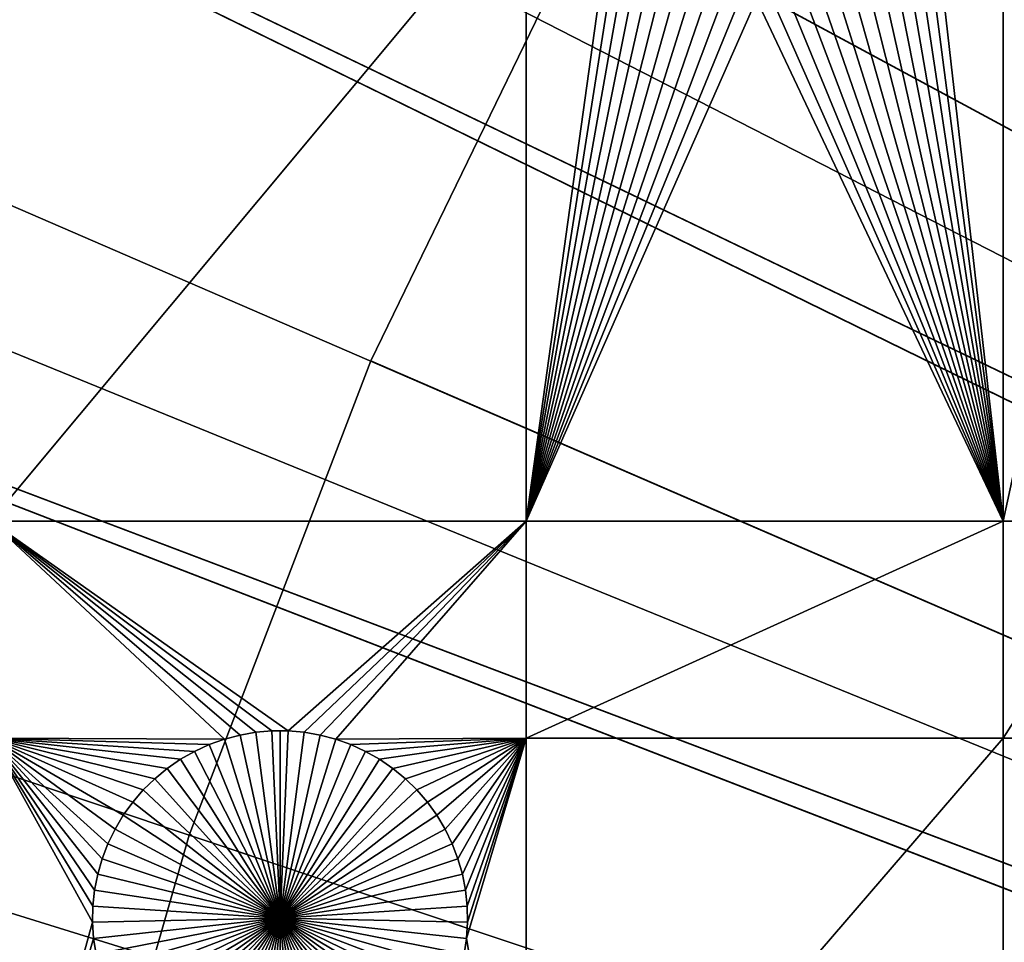
# Model space of a CAD drawing. Extents: x -200 to 200, y -200 to 200.
# Drawn here: x -103 to -85, y 31 to 48 of the extents above; entities that cross this region are included whole.
import ezdxf

# ---------------------------------------------------------------- set-up
doc = ezdxf.new("R2010")
doc.units = 0
doc.header["$MEASUREMENT"] = 0
for name, color, linetype in [('L1', 7, 'Continuous'), ('L2', 7, 'Continuous'), ('L4', 7, 'Continuous'), ('L5', 7, 'Continuous')]:
    doc.layers.add(name, color=color, linetype=linetype)

msp = doc.modelspace()

# ---------------------------------------------------------------- linework, layer by layer
at = {"layer": 'L1', "color": 7}
for points in [[(0, 0, 4.3), (-79.71518, 105.8383, 4.3), (-88.51846, 98.59377, 4.3)], [(0, 0, 4.3), (-88.51846, 98.59377, 4.3), (-96.66637, 90.61933, 4.3)], [(-96.66637, 90.61933, 4.3), (-104.0986, 81.97396, 4.3), (0, 0, 4.3)], [(0, 0, 4.3), (-104.0986, 81.97396, 4.3), (-110.7601, 72.72169, 4.3)], [(0, 0, 4.3), (-110.7601, 72.72169, 4.3), (-116.6016, 62.93102, 4.3)], [(-116.6016, 62.93102, 4.3), (-121.5798, 52.67442, 4.3), (0, 0, 4.3)], [(0, 0, 4.3), (-121.5798, 52.67442, 4.3), (-125.6579, 42.02785, 4.3)], [(-93.57972, 50.31924, 2), (-93.57972, 38.88949, 2), (-103.106, 38.88949, 2)], [(-103.106, 50.31924, 2), (-93.57972, 50.31924, 2), (-103.106, 38.88949, 2)], [(-93.57972, 50.31924, 2), (-92.06508, 49.79095, 2), (-93.57972, 38.88949, 2)], [(-85.10031, 38.88949, 2), (-86.33616, 49.79095, 2), (-85.10031, 50.31924, 2)], [(-82.62978, 50.31924, 2), (-82.62978, 38.88949, 2), (-85.10031, 38.88949, 2)], [(-85.10031, 38.88949, 2), (-85.10031, 50.31924, 2), (-82.62978, 50.31924, 2)], [(-92.06508, 49.79095, 2), (-91.90755, 49.55104, 2), (-93.57972, 38.88949, 2)], [(-86.49368, 49.55104, 2), (-86.33616, 49.79095, 2), (-85.10031, 38.88949, 2)], [(-93.57972, 38.88949, 2), (-91.90755, 49.55104, 2), (-91.72999, 49.32555, 2)], [(-85.10031, 38.88949, 2), (-86.67124, 49.32555, 2), (-86.49368, 49.55104, 2)], [(-91.72999, 49.32555, 2), (-91.53371, 49.11616, 2), (-93.57972, 38.88949, 2)], [(-85.10031, 38.88949, 2), (-86.86753, 49.11616, 2), (-86.67124, 49.32555, 2)], [(-93.57972, 38.88949, 2), (-91.53371, 49.11616, 2), (-91.32014, 48.92442, 2)], [(-87.08109, 48.92442, 2), (-86.86753, 49.11616, 2), (-85.10031, 38.88949, 2)], [(-93.57972, 38.88949, 2), (-91.32014, 48.92442, 2), (-91.09089, 48.75175, 2)], [(-85.10031, 38.88949, 2), (-87.31034, 48.75175, 2), (-87.08109, 48.92442, 2)], [(-91.09089, 48.75175, 2), (-90.84763, 48.59943, 2), (-93.57972, 38.88949, 2)], [(-85.10031, 38.88949, 2), (-87.5536, 48.59943, 2), (-87.31034, 48.75175, 2)], [(-93.57972, 38.88949, 2), (-90.84763, 48.59943, 2), (-90.59219, 48.46858, 2)], [(-87.80904, 48.46858, 2), (-87.5536, 48.59943, 2), (-85.10031, 38.88949, 2)], [(-93.57972, 38.88949, 2), (-90.59219, 48.46858, 2), (-90.32644, 48.36018, 2)], [(-90.32644, 48.36018, 2), (-90.05237, 48.27502, 2), (-93.57972, 38.88949, 2)], [(-88.34887, 48.27502, 2), (-88.07479, 48.36018, 2), (-85.10031, 38.88949, 2)], [(-85.10031, 38.88949, 2), (-88.07479, 48.36018, 2), (-87.80904, 48.46858, 2)], [(-93.57972, 38.88949, 2), (-90.05237, 48.27502, 2), (-89.77198, 48.21374, 2)], [(-93.57972, 38.88949, 2), (-89.77198, 48.21374, 2), (-89.48736, 48.17678, 2)], [(-85.10031, 38.88949, 2), (-93.57972, 38.88949, 2), (-89.48736, 48.17678, 2)], [(-85.10031, 38.88949, 2), (-89.48736, 48.17678, 2), (-89.20062, 48.16444, 2)], [(-89.20062, 48.16444, 2), (-88.91387, 48.17678, 2), (-85.10031, 38.88949, 2)], [(-85.10031, 38.88949, 2), (-88.91387, 48.17678, 2), (-88.62926, 48.21374, 2)], [(-85.10031, 38.88949, 2), (-88.62926, 48.21374, 2), (-88.34887, 48.27502, 2)], [(0, 0, 4.3), (-125.6579, 42.02785, 4.3), (-128.8057, 31.07011, 4.3)], [(-98.10232, 35.16123, 2), (-98.38827, 35.13655, 2), (-103.106, 38.88949, 2)], [(-103.106, 38.88949, 2), (-98.38827, 35.13655, 2), (-98.67103, 35.08739, 2)], [(-98.67103, 35.08739, 2), (-98.94852, 35.0141, 2), (-103.106, 38.88949, 2)], [(-103.106, 38.88949, 2), (-98.94852, 35.0141, 2), (-103.106, 35.03298, 2)], [(-103.106, 38.88949, 2), (-93.57972, 38.88949, 2), (-97.81532, 35.16123, 2)], [(-103.106, 38.88949, 2), (-97.81532, 35.16123, 2), (-98.10232, 35.16123, 2)], [(-93.57972, 38.88949, 2), (-97.52937, 35.13655, 2), (-97.81532, 35.16123, 2)], [(-93.57972, 38.88949, 2), (-97.24661, 35.08739, 2), (-97.52937, 35.13655, 2)], [(-96.96912, 35.0141, 2), (-97.24661, 35.08739, 2), (-93.57972, 38.88949, 2)], [(-93.57972, 35.03298, 2), (-96.96912, 35.0141, 2), (-93.57972, 38.88949, 2)], [(-93.57972, 35.03298, 2), (-93.57972, 38.88949, 2), (-85.10031, 38.88949, 2)], [(-85.10031, 38.88949, 2), (-85.10031, 35.03298, 2), (-93.57972, 35.03298, 2)], [(-85.10031, 35.03298, 2), (-82.62978, 38.88949, 2), (-82.62978, 35.03298, 2)], [(-85.10031, 38.88949, 2), (-82.62978, 38.88949, 2), (-85.10031, 35.03298, 2)], [(-101.2014, 32.61091, 2), (-101.2566, 32.32927, 2), (-103.106, 35.03298, 2)], [(-103.106, 35.03298, 2), (-101.2566, 32.32927, 2), (-101.2874, 32.04392, 2)], [(-103.106, 35.03298, 2), (-101.2874, 32.04392, 2), (-101.2936, 31.75698, 2)], [(-100.3923, 34.11001, 2), (-100.5794, 33.89237, 2), (-103.106, 35.03298, 2)], [(-103.106, 35.03298, 2), (-100.5794, 33.89237, 2), (-100.7471, 33.65945, 2)], [(-103.106, 35.03298, 2), (-100.7471, 33.65945, 2), (-100.8942, 33.41298, 2)], [(-100.8942, 33.41298, 2), (-101.0195, 33.15478, 2), (-103.106, 35.03298, 2)], [(-103.106, 35.03298, 2), (-101.0195, 33.15478, 2), (-101.1221, 32.88676, 2)], [(-103.106, 35.03298, 2), (-101.1221, 32.88676, 2), (-101.2014, 32.61091, 2)], [(-98.94852, 35.0141, 2), (-99.21869, 34.91723, 2), (-103.106, 35.03298, 2)], [(-103.106, 35.03298, 2), (-99.21869, 34.91723, 2), (-99.47953, 34.79749, 2)], [(-103.106, 35.03298, 2), (-99.47953, 34.79749, 2), (-99.72911, 34.65578, 2)], [(-99.72911, 34.65578, 2), (-99.96558, 34.49313, 2), (-103.106, 35.03298, 2)], [(-103.106, 35.03298, 2), (-99.96558, 34.49313, 2), (-100.1872, 34.31075, 2)], [(-103.106, 35.03298, 2), (-100.1872, 34.31075, 2), (-100.3923, 34.11001, 2)], [(-103.106, 25.16888, 2), (-103.106, 35.03298, 2), (-101.2936, 31.75698, 2)], [(-98.67103, 35.08739, 2), (-98.67103, 35.08739, -3), (-98.94852, 35.0141, -3)], [(-98.67103, 35.08739, 2), (-98.94852, 35.0141, -3), (-98.94852, 35.0141, 2)], [(-98.94852, 35.0141, -3), (-98.67103, 35.08739, -3), (-97.95882, 31.82875, -3)], [(-98.38827, 35.13655, 2), (-98.38827, 35.13655, -3), (-98.67103, 35.08739, -3)], [(-98.38827, 35.13655, 2), (-98.67103, 35.08739, -3), (-98.67103, 35.08739, 2)], [(-97.95882, 31.82875, -3), (-98.67103, 35.08739, -3), (-98.38827, 35.13655, -3)], [(-98.10232, 35.16123, 2), (-98.10232, 35.16123, -3), (-98.38827, 35.13655, -3)], [(-98.10232, 35.16123, 2), (-98.38827, 35.13655, -3), (-98.38827, 35.13655, 2)], [(-97.95882, 31.82875, -3), (-98.38827, 35.13655, -3), (-98.10232, 35.16123, -3)], [(-97.95882, 35.16432, -3), (-98.10232, 35.16123, -3), (-98.10232, 35.16123, 2)], [(-97.81532, 35.16123, 2), (-97.95882, 35.16432, -3), (-98.10232, 35.16123, 2)], [(-97.95882, 35.16432, -3), (-97.95882, 31.82875, -3), (-98.10232, 35.16123, -3)], [(-97.81532, 35.16123, 2), (-97.81532, 35.16123, -3), (-97.95882, 35.16432, -3)], [(-97.95882, 35.16432, -3), (-97.81532, 35.16123, -3), (-97.95882, 31.82875, -3)], [(-97.81532, 35.16123, -3), (-97.52937, 35.13655, -3), (-97.95882, 31.82875, -3)], [(-97.95882, 31.82875, -3), (-97.52937, 35.13655, -3), (-97.24661, 35.08739, -3)], [(-97.95882, 31.82875, -3), (-97.24661, 35.08739, -3), (-96.96912, 35.0141, -3)], [(-97.52937, 35.13655, 2), (-97.52937, 35.13655, -3), (-97.81532, 35.16123, -3)], [(-97.52937, 35.13655, 2), (-97.81532, 35.16123, -3), (-97.81532, 35.16123, 2)], [(-97.24661, 35.08739, 2), (-97.24661, 35.08739, -3), (-97.52937, 35.13655, -3)], [(-97.24661, 35.08739, 2), (-97.52937, 35.13655, -3), (-97.52937, 35.13655, 2)], [(-96.96912, 35.0141, 2), (-96.96912, 35.0141, -3), (-97.24661, 35.08739, -3)], [(-96.96912, 35.0141, 2), (-97.24661, 35.08739, -3), (-97.24661, 35.08739, 2)], [(-96.69895, 34.91723, 2), (-96.96912, 35.0141, 2), (-93.57972, 35.03298, 2)], [(-93.57972, 35.03298, 2), (-96.43812, 34.79749, 2), (-96.69895, 34.91723, 2)], [(-93.57972, 35.03298, 2), (-96.18854, 34.65578, 2), (-96.43812, 34.79749, 2)], [(-95.95206, 34.49313, 2), (-96.18854, 34.65578, 2), (-93.57972, 35.03298, 2)], [(-95.73045, 34.31075, 2), (-95.95206, 34.49313, 2), (-93.57972, 35.03298, 2)], [(-93.57972, 35.03298, 2), (-95.52534, 34.11001, 2), (-95.73045, 34.31075, 2)], [(-93.57972, 35.03298, 2), (-95.33823, 33.89237, 2), (-95.52534, 34.11001, 2)], [(-95.17054, 33.65945, 2), (-95.33823, 33.89237, 2), (-93.57972, 35.03298, 2)], [(-93.57972, 35.03298, 2), (-95.02348, 33.41298, 2), (-95.17054, 33.65945, 2)], [(-93.57972, 35.03298, 2), (-94.89816, 33.15478, 2), (-95.02348, 33.41298, 2)], [(-94.7955, 32.88676, 2), (-94.89816, 33.15478, 2), (-93.57972, 35.03298, 2)], [(-93.57972, 35.03298, 2), (-94.71626, 32.61091, 2), (-94.7955, 32.88676, 2)], [(-93.57972, 35.03298, 2), (-94.66103, 32.32927, 2), (-94.71626, 32.61091, 2)], [(-94.6302, 32.04392, 2), (-94.66103, 32.32927, 2), (-93.57972, 35.03298, 2)], [(-93.57972, 35.03298, 2), (-93.57972, 25.16888, 2), (-94.64254, 31.47057, 2)], [(-93.57972, 35.03298, 2), (-94.64254, 31.47057, 2), (-94.62403, 31.75698, 2)], [(-94.62403, 31.75698, 2), (-94.6302, 32.04392, 2), (-93.57972, 35.03298, 2)], [(-85.10031, 35.03298, 2), (-85.10031, 25.16888, 2), (-93.57972, 25.16888, 2)], [(-85.10031, 35.03298, 2), (-93.57972, 25.16888, 2), (-93.57972, 35.03298, 2)], [(-82.62978, 35.03298, 2), (-82.62978, 25.16888, 2), (-85.10031, 25.16888, 2)], [(-82.62978, 35.03298, 2), (-85.10031, 25.16888, 2), (-85.10031, 35.03298, 2)], [(-99.21869, 34.91723, 2), (-99.21869, 34.91723, -3), (-99.47953, 34.79749, -3)], [(-99.21869, 34.91723, 2), (-99.47953, 34.79749, -3), (-99.47953, 34.79749, 2)], [(-97.95882, 31.82875, -3), (-99.47953, 34.79749, -3), (-99.21869, 34.91723, -3)], [(-98.94852, 35.0141, 2), (-98.94852, 35.0141, -3), (-99.21869, 34.91723, -3)], [(-98.94852, 35.0141, 2), (-99.21869, 34.91723, -3), (-99.21869, 34.91723, 2)], [(-97.95882, 31.82875, -3), (-99.21869, 34.91723, -3), (-98.94852, 35.0141, -3)], [(-96.96912, 35.0141, -3), (-96.69895, 34.91723, -3), (-97.95882, 31.82875, -3)], [(-97.95882, 31.82875, -3), (-96.69895, 34.91723, -3), (-96.43812, 34.79749, -3)], [(-96.69895, 34.91723, 2), (-96.69895, 34.91723, -3), (-96.96912, 35.0141, -3)], [(-96.69895, 34.91723, 2), (-96.96912, 35.0141, -3), (-96.96912, 35.0141, 2)], [(-96.43812, 34.79749, 2), (-96.43812, 34.79749, -3), (-96.69895, 34.91723, -3)], [(-96.43812, 34.79749, 2), (-96.69895, 34.91723, -3), (-96.69895, 34.91723, 2)], [(-99.47953, 34.79749, 2), (-99.47953, 34.79749, -3), (-99.72911, 34.65578, -3)], [(-99.47953, 34.79749, 2), (-99.72911, 34.65578, -3), (-99.72911, 34.65578, 2)], [(-99.72911, 34.65578, -3), (-99.47953, 34.79749, -3), (-97.95882, 31.82875, -3)], [(-97.95882, 31.82875, -3), (-96.43812, 34.79749, -3), (-96.18854, 34.65578, -3)], [(-96.18854, 34.65578, 2), (-96.18854, 34.65578, -3), (-96.43812, 34.79749, -3)], [(-96.18854, 34.65578, 2), (-96.43812, 34.79749, -3), (-96.43812, 34.79749, 2)], [(-99.72911, 34.65578, 2), (-99.72911, 34.65578, -3), (-99.96558, 34.49313, -3)], [(-99.72911, 34.65578, 2), (-99.96558, 34.49313, -3), (-99.96558, 34.49313, 2)], [(-97.95882, 31.82875, -3), (-99.96558, 34.49313, -3), (-99.72911, 34.65578, -3)], [(-96.18854, 34.65578, -3), (-95.95206, 34.49313, -3), (-97.95882, 31.82875, -3)], [(-95.95206, 34.49313, 2), (-95.95206, 34.49313, -3), (-96.18854, 34.65578, -3)], [(-95.95206, 34.49313, 2), (-96.18854, 34.65578, -3), (-96.18854, 34.65578, 2)], [(-99.96558, 34.49313, 2), (-99.96558, 34.49313, -3), (-100.1872, 34.31075, -3)], [(-99.96558, 34.49313, 2), (-100.1872, 34.31075, -3), (-100.1872, 34.31075, 2)], [(-97.95882, 31.82875, -3), (-100.1872, 34.31075, -3), (-99.96558, 34.49313, -3)], [(-97.95882, 31.82875, -3), (-95.95206, 34.49313, -3), (-95.73045, 34.31075, -3)], [(-95.73045, 34.31075, 2), (-95.73045, 34.31075, -3), (-95.95206, 34.49313, -3)], [(-95.73045, 34.31075, 2), (-95.95206, 34.49313, -3), (-95.95206, 34.49313, 2)], [(-100.1872, 34.31075, 2), (-100.1872, 34.31075, -3), (-100.3923, 34.11001, -3)], [(-100.1872, 34.31075, 2), (-100.3923, 34.11001, -3), (-100.3923, 34.11001, 2)], [(-100.3923, 34.11001, -3), (-100.1872, 34.31075, -3), (-97.95882, 31.82875, -3)], [(-97.95882, 31.82875, -3), (-95.73045, 34.31075, -3), (-95.52534, 34.11001, -3)], [(-95.52534, 34.11001, 2), (-95.52534, 34.11001, -3), (-95.73045, 34.31075, -3)], [(-95.52534, 34.11001, 2), (-95.73045, 34.31075, -3), (-95.73045, 34.31075, 2)], [(-100.3923, 34.11001, 2), (-100.3923, 34.11001, -3), (-100.5794, 33.89237, -3)], [(-100.3923, 34.11001, 2), (-100.5794, 33.89237, -3), (-100.5794, 33.89237, 2)], [(-97.95882, 31.82875, -3), (-100.5794, 33.89237, -3), (-100.3923, 34.11001, -3)], [(-95.52534, 34.11001, -3), (-95.33823, 33.89237, -3), (-97.95882, 31.82875, -3)], [(-95.33823, 33.89237, 2), (-95.33823, 33.89237, -3), (-95.52534, 34.11001, -3)], [(-95.33823, 33.89237, 2), (-95.52534, 34.11001, -3), (-95.52534, 34.11001, 2)], [(-100.5794, 33.89237, 2), (-100.5794, 33.89237, -3), (-100.7471, 33.65945, -3)], [(-100.5794, 33.89237, 2), (-100.7471, 33.65945, -3), (-100.7471, 33.65945, 2)], [(-97.95882, 31.82875, -3), (-100.7471, 33.65945, -3), (-100.5794, 33.89237, -3)], [(-97.95882, 31.82875, -3), (-95.33823, 33.89237, -3), (-95.17054, 33.65945, -3)], [(-95.17054, 33.65945, 2), (-95.17054, 33.65945, -3), (-95.33823, 33.89237, -3)], [(-95.17054, 33.65945, 2), (-95.33823, 33.89237, -3), (-95.33823, 33.89237, 2)], [(-100.7471, 33.65945, 2), (-100.7471, 33.65945, -3), (-100.8942, 33.41298, -3)], [(-100.7471, 33.65945, 2), (-100.8942, 33.41298, -3), (-100.8942, 33.41298, 2)], [(-100.8942, 33.41298, -3), (-100.7471, 33.65945, -3), (-97.95882, 31.82875, -3)], [(-97.95882, 31.82875, -3), (-95.17054, 33.65945, -3), (-95.02348, 33.41298, -3)], [(-95.02348, 33.41298, 2), (-95.02348, 33.41298, -3), (-95.17054, 33.65945, -3)], [(-95.02348, 33.41298, 2), (-95.17054, 33.65945, -3), (-95.17054, 33.65945, 2)], [(-100.8942, 33.41298, 2), (-100.8942, 33.41298, -3), (-101.0195, 33.15478, -3)], [(-100.8942, 33.41298, 2), (-101.0195, 33.15478, -3), (-101.0195, 33.15478, 2)], [(-97.95882, 31.82875, -3), (-101.0195, 33.15478, -3), (-100.8942, 33.41298, -3)], [(-95.02348, 33.41298, -3), (-94.89816, 33.15478, -3), (-97.95882, 31.82875, -3)], [(-94.89816, 33.15478, 2), (-94.89816, 33.15478, -3), (-95.02348, 33.41298, -3)], [(-94.89816, 33.15478, 2), (-95.02348, 33.41298, -3), (-95.02348, 33.41298, 2)], [(-101.0195, 33.15478, 2), (-101.0195, 33.15478, -3), (-101.1221, 32.88676, -3)], [(-101.0195, 33.15478, 2), (-101.1221, 32.88676, -3), (-101.1221, 32.88676, 2)], [(-97.95882, 31.82875, -3), (-101.1221, 32.88676, -3), (-101.0195, 33.15478, -3)], [(-97.95882, 31.82875, -3), (-94.89816, 33.15478, -3), (-94.7955, 32.88676, -3)], [(-94.7955, 32.88676, 2), (-94.7955, 32.88676, -3), (-94.89816, 33.15478, -3)], [(-94.7955, 32.88676, 2), (-94.89816, 33.15478, -3), (-94.89816, 33.15478, 2)], [(-101.1221, 32.88676, 2), (-101.1221, 32.88676, -3), (-101.2014, 32.61091, -3)], [(-101.1221, 32.88676, 2), (-101.2014, 32.61091, -3), (-101.2014, 32.61091, 2)], [(-101.2014, 32.61091, -3), (-101.1221, 32.88676, -3), (-97.95882, 31.82875, -3)], [(-97.95882, 31.82875, -3), (-94.7955, 32.88676, -3), (-94.71626, 32.61091, -3)], [(-94.71626, 32.61091, 2), (-94.71626, 32.61091, -3), (-94.7955, 32.88676, -3)], [(-94.71626, 32.61091, 2), (-94.7955, 32.88676, -3), (-94.7955, 32.88676, 2)], [(-101.2014, 32.61091, 2), (-101.2014, 32.61091, -3), (-101.2566, 32.32927, -3)], [(-101.2014, 32.61091, 2), (-101.2566, 32.32927, -3), (-101.2566, 32.32927, 2)], [(-97.95882, 31.82875, -3), (-101.2566, 32.32927, -3), (-101.2014, 32.61091, -3)], [(-94.71626, 32.61091, -3), (-94.66103, 32.32927, -3), (-97.95882, 31.82875, -3)], [(-94.66103, 32.32927, 2), (-94.66103, 32.32927, -3), (-94.71626, 32.61091, -3)], [(-94.66103, 32.32927, 2), (-94.71626, 32.61091, -3), (-94.71626, 32.61091, 2)], [(-101.2566, 32.32927, 2), (-101.2566, 32.32927, -3), (-101.2874, 32.04392, -3)], [(-101.2566, 32.32927, 2), (-101.2874, 32.04392, -3), (-101.2874, 32.04392, 2)], [(-97.95882, 31.82875, -3), (-101.2874, 32.04392, -3), (-101.2566, 32.32927, -3)], [(-97.95882, 31.82875, -3), (-94.66103, 32.32927, -3), (-94.6302, 32.04392, -3)], [(-94.6302, 32.04392, 2), (-94.6302, 32.04392, -3), (-94.66103, 32.32927, -3)], [(-94.6302, 32.04392, 2), (-94.66103, 32.32927, -3), (-94.66103, 32.32927, 2)], [(-101.2874, 32.04392, 2), (-101.2874, 32.04392, -3), (-101.2936, 31.75698, -3)], [(-101.2874, 32.04392, 2), (-101.2936, 31.75698, -3), (-101.2936, 31.75698, 2)], [(-101.2936, 31.75698, -3), (-101.2874, 32.04392, -3), (-97.95882, 31.82875, -3)], [(-97.95882, 31.82875, -3), (-94.6302, 32.04392, -3), (-94.62403, 31.75698, -3)], [(-94.62403, 31.75698, 2), (-94.62403, 31.75698, -3), (-94.6302, 32.04392, -3)], [(-94.62403, 31.75698, 2), (-94.6302, 32.04392, -3), (-94.6302, 32.04392, 2)], [(-103.106, 25.16888, 2), (-101.2936, 31.75698, 2), (-101.2751, 31.47057, 2)], [(-97.95882, 31.82875, -3), (-101.2751, 31.47057, -3), (-101.2936, 31.75698, -3)], [(-101.2936, 31.75698, 2), (-101.2936, 31.75698, -3), (-101.2751, 31.47057, -3)], [(-101.2936, 31.75698, 2), (-101.2751, 31.47057, -3), (-101.2751, 31.47057, 2)], [(-97.95882, 31.82875, -3), (-101.232, 31.18682, -3), (-101.2751, 31.47057, -3)], [(-101.1647, 30.90781, -3), (-101.232, 31.18682, -3), (-97.95882, 31.82875, -3)], [(-97.95882, 31.82875, -3), (-101.0737, 30.63563, -3), (-101.1647, 30.90781, -3)], [(-97.95882, 31.82875, -3), (-100.9596, 30.37227, -3), (-101.0737, 30.63563, -3)], [(-100.8233, 30.1197, -3), (-100.9596, 30.37227, -3), (-97.95882, 31.82875, -3)], [(-97.95882, 31.82875, -3), (-100.6658, 29.87979, -3), (-100.8233, 30.1197, -3)], [(-97.95882, 31.82875, -3), (-100.4882, 29.6543, -3), (-100.6658, 29.87979, -3)], [(-100.2919, 29.44491, -3), (-100.4882, 29.6543, -3), (-97.95882, 31.82875, -3)], [(-97.95882, 31.82875, -3), (-100.0783, 29.25317, -3), (-100.2919, 29.44491, -3)], [(-97.95882, 31.82875, -3), (-99.84909, 29.0805, -3), (-100.0783, 29.25317, -3)], [(-99.60584, 28.92818, -3), (-99.84909, 29.0805, -3), (-97.95882, 31.82875, -3)], [(-97.95882, 31.82875, -3), (-99.3504, 28.79733, -3), (-99.60584, 28.92818, -3)], [(-97.95882, 31.82875, -3), (-99.08465, 28.68893, -3), (-99.3504, 28.79733, -3)], [(-98.81057, 28.60377, -3), (-99.08465, 28.68893, -3), (-97.95882, 31.82875, -3)], [(-97.95882, 31.82875, -3), (-98.53018, 28.54249, -3), (-98.81057, 28.60377, -3)], [(-97.95882, 31.82875, -3), (-98.24556, 28.50554, -3), (-98.53018, 28.54249, -3)], [(-97.95882, 28.49319, -3), (-98.24556, 28.50554, -3), (-97.95882, 31.82875, -3)], [(-97.10708, 28.60377, -3), (-97.38746, 28.54249, -3), (-97.95882, 31.82875, -3)], [(-97.95882, 31.82875, -3), (-97.38746, 28.54249, -3), (-97.67208, 28.50554, -3)], [(-97.95882, 31.82875, -3), (-97.67208, 28.50554, -3), (-97.95882, 28.49319, -3)], [(-96.3118, 28.92818, -3), (-96.56724, 28.79733, -3), (-97.95882, 31.82875, -3)], [(-97.95882, 31.82875, -3), (-96.56724, 28.79733, -3), (-96.83299, 28.68893, -3)], [(-97.95882, 31.82875, -3), (-96.83299, 28.68893, -3), (-97.10708, 28.60377, -3)], [(-95.62574, 29.44491, -3), (-95.8393, 29.25317, -3), (-97.95882, 31.82875, -3)], [(-97.95882, 31.82875, -3), (-95.8393, 29.25317, -3), (-96.06855, 29.0805, -3)], [(-97.95882, 31.82875, -3), (-96.06855, 29.0805, -3), (-96.3118, 28.92818, -3)], [(-95.09436, 30.1197, -3), (-95.25188, 29.87979, -3), (-97.95882, 31.82875, -3)], [(-97.95882, 31.82875, -3), (-95.25188, 29.87979, -3), (-95.42944, 29.6543, -3)], [(-97.95882, 31.82875, -3), (-95.42944, 29.6543, -3), (-95.62574, 29.44491, -3)], [(-94.75292, 30.90781, -3), (-94.84395, 30.63563, -3), (-97.95882, 31.82875, -3)], [(-97.95882, 31.82875, -3), (-94.84395, 30.63563, -3), (-94.95804, 30.37227, -3)], [(-97.95882, 31.82875, -3), (-94.95804, 30.37227, -3), (-95.09436, 30.1197, -3)], [(-94.62403, 31.75698, -3), (-94.64254, 31.47057, -3), (-97.95882, 31.82875, -3)], [(-97.95882, 31.82875, -3), (-94.64254, 31.47057, -3), (-94.68561, 31.18682, -3)], [(-97.95882, 31.82875, -3), (-94.68561, 31.18682, -3), (-94.75292, 30.90781, -3)], [(-94.64254, 31.47057, 2), (-94.64254, 31.47057, -3), (-94.62403, 31.75698, -3)], [(-94.64254, 31.47057, 2), (-94.62403, 31.75698, -3), (-94.62403, 31.75698, 2)], [(-101.232, 31.18682, 2), (-103.106, 25.16888, 2), (-101.2751, 31.47057, 2)], [(-101.2751, 31.47057, 2), (-101.2751, 31.47057, -3), (-101.232, 31.18682, -3)], [(-101.2751, 31.47057, 2), (-101.232, 31.18682, -3), (-101.232, 31.18682, 2)], [(-94.68561, 31.18682, 2), (-94.64254, 31.47057, 2), (-93.57972, 25.16888, 2)], [(-94.68561, 31.18682, 2), (-94.68561, 31.18682, -3), (-94.64254, 31.47057, -3)], [(-94.68561, 31.18682, 2), (-94.64254, 31.47057, -3), (-94.64254, 31.47057, 2)]]:
    msp.add_3dface(points, dxfattribs=at)
at = {"layer": 'L2', "color": 250}
for points in [[(-95.39182, 115.917, 15.4), (-7.021286, 9.322197, 15.4), (-85.07392, 123.6883, 15.4)], [(-85.07392, 123.6883, -0.1), (-6.050323, 9.661967, -0.1), (-95.39182, 115.917, -0.1)], [(-105.0035, 107.2876, 15.4), (-7.796675, 8.684105, 15.4), (-95.39182, 115.917, 15.4)], [(-95.39182, 115.917, -0.1), (-7.615928, 8.482785, -0.1), (-105.0035, 107.2876, -0.1)], [(-95.39182, 115.917, 15.4), (-7.796675, 8.684105, 15.4), (-7.021286, 9.322197, 15.4)], [(-6.050323, 9.661967, -0.1), (-6.858514, 9.106085, -0.1), (-95.39182, 115.917, -0.1)], [(-95.39182, 115.917, -0.1), (-6.858514, 9.106085, -0.1), (-7.615928, 8.482785, -0.1)], [(-105.0035, 107.2876, 15.4), (-113.8377, 97.86382, 15.4), (-9.168969, 7.220238, 15.4)], [(-105.0035, 107.2876, -0.1), (-8.316956, 7.796681, -0.1), (-113.8377, 97.86382, -0.1)], [(-9.168969, 7.220238, 15.4), (-8.51434, 7.981719, 15.4), (-105.0035, 107.2876, 15.4)], [(-105.0035, 107.2876, 15.4), (-8.51434, 7.981719, 15.4), (-7.796675, 8.684105, 15.4)], [(-105.0035, 107.2876, -0.1), (-7.615928, 8.482785, -0.1), (-8.316956, 7.796681, -0.1)], [(-9.168969, 7.220238, 15.4), (-113.8377, 97.86382, 15.4), (-121.8292, 87.71551, 15.4)], [(-113.8377, 97.86382, -0.1), (-8.956408, 7.052854, -0.1), (-121.8292, 87.71551, -0.1)], [(-113.8377, 97.86382, -0.1), (-8.316956, 7.796681, -0.1), (-8.956408, 7.052854, -0.1)], [(-9.755713, 6.405301, 15.4), (-121.8292, 87.71551, 15.4), (-128.9186, 76.91778, 15.4)], [(-121.8292, 87.71551, -0.1), (-9.529551, 6.25681, -0.1), (-128.9186, 76.91778, -0.1)], [(-9.168969, 7.220238, 15.4), (-121.8292, 87.71551, 15.4), (-9.755713, 6.405301, 15.4)], [(-121.8292, 87.71551, -0.1), (-8.956408, 7.052854, -0.1), (-9.529551, 6.25681, -0.1)], [(-10.27023, 5.542942, 15.4), (-128.9186, 76.91778, 15.4), (-135.0536, 65.55058, 15.4)], [(-128.9186, 76.91778, -0.1), (-10.03214, 5.414442, -0.1), (-135.0536, 65.55058, -0.1)], [(-9.755713, 6.405301, 15.4), (-128.9186, 76.91778, 15.4), (-10.27023, 5.542942, 15.4)], [(-128.9186, 76.91778, -0.1), (-9.529551, 6.25681, -0.1), (-10.03214, 5.414442, -0.1)], [(-10.70871, 4.639545, 15.4), (-135.0536, 65.55058, 15.4), (-140.1887, 53.69807, 15.4)], [(-135.0536, 65.55058, -0.1), (-10.46045, 4.531988, -0.1), (-140.1887, 53.69807, -0.1)], [(-10.27023, 5.542942, 15.4), (-135.0536, 65.55058, 15.4), (-10.70871, 4.639545, 15.4)], [(-135.0536, 65.55058, -0.1), (-10.03214, 5.414442, -0.1), (-10.46045, 4.531988, -0.1)], [(-11.0679, 3.701798, 15.4), (-140.1887, 53.69807, 15.4), (-144.2859, 41.44799, 15.4)], [(-140.1887, 53.69807, -0.1), (-10.81132, 3.615981, -0.1), (-144.2859, 41.44799, -0.1)], [(-10.70871, 4.639545, 15.4), (-140.1887, 53.69807, 15.4), (-11.0679, 3.701798, 15.4)], [(-140.1887, 53.69807, -0.1), (-10.46045, 4.531988, -0.1), (-10.81132, 3.615981, -0.1)], [(-11.34516, 2.736644, 15.4), (-144.2859, 41.44799, 15.4), (-147.3148, 28.89105, 15.4)], [(-144.2859, 41.44799, -0.1), (-10.81132, 3.615981, -0.1), (-147.3148, 28.89105, -0.1)], [(-11.0679, 3.701798, 15.4), (-144.2859, 41.44799, 15.4), (-11.34516, 2.736644, 15.4)]]:
    msp.add_3dface(points, dxfattribs=at)
at = {"layer": 'L4', "color": 7}
for points in [[(-190, 193, 53.5), (-192.0259, -190.1626, 53.5), (190.1626, 192.0259, 53.5)], [(190.1626, 192.0259, 53.5), (-192.0259, -190.1626, 53.5), (-191.7949, -190.2527, 53.5)], [(-191.7949, -190.2527, 53.5), (-191.5722, -190.3616, 53.5), (190.1626, 192.0259, 53.5)], [(190.1626, 192.0259, 53.5), (-191.5722, -190.3616, 53.5), (-191.3592, -190.4885, 53.5)], [(190.1626, 192.0259, 53.5), (-191.3592, -190.4885, 53.5), (190.2527, 191.7949, 53.5)], [(190.2527, 191.7949, 53.5), (-191.3592, -190.4885, 53.5), (190.3616, 191.5722, 53.5)], [(-191.3592, -190.4885, 53.5), (190.4885, 191.3592, 53.5), (190.3616, 191.5722, 53.5)], [(-191.3592, -190.4885, 53.5), (190.6326, 191.1574, 53.5), (190.4885, 191.3592, 53.5)], [(190.7928, 190.9682, 53.5), (190.6326, 191.1574, 53.5), (-191.3592, -190.4885, 53.5)], [(-191.3592, -190.4885, 53.5), (190.9682, 190.7928, 53.5), (190.7928, 190.9682, 53.5)], [(-191.3592, -190.4885, 53.5), (191.1574, 190.6326, 53.5), (190.9682, 190.7928, 53.5)], [(191.3592, 190.4885, 53.5), (191.1574, 190.6326, 53.5), (-191.3592, -190.4885, 53.5)], [(191.5722, 190.3616, 53.5), (191.3592, 190.4885, 53.5), (-191.3592, -190.4885, 53.5)], [(-191.3592, -190.4885, 53.5), (191.7949, 190.2527, 53.5), (191.5722, 190.3616, 53.5)], [(-191.3592, -190.4885, 53.5), (192.0259, 190.1626, 53.5), (191.7949, 190.2527, 53.5)], [(-191.1574, -190.6326, 53.5), (192.0259, 190.1626, 53.5), (-191.3592, -190.4885, 53.5)], [(-190.9682, -190.7928, 53.5), (192.0259, 190.1626, 53.5), (-191.1574, -190.6326, 53.5)], [(192.0259, 190.1626, 53.5), (-190.9682, -190.7928, 53.5), (-190.7928, -190.9682, 53.5)], [(-190.7928, -190.9682, 53.5), (-190.6326, -191.1574, 53.5), (192.0259, 190.1626, 53.5)], [(192.0259, 190.1626, 53.5), (-190.6326, -191.1574, 53.5), (-190.4885, -191.3592, 53.5)], [(192.0259, 190.1626, 53.5), (-190.4885, -191.3592, 53.5), (193, -190, 53.5)], [(-85.4912, 158.4022, 52), (-71.55771, 165.1651, 52), (0, 0, 52)], [(0, 0, 52), (-98.79173, 150.4666, 52), (-85.4912, 158.4022, 52)], [(0, 0, 52), (-111.3609, 141.417, 52), (-98.79173, 150.4666, 52)], [(-123.1055, 131.3204, 52), (-111.3609, 141.417, 52), (0, 0, 52)], [(0, 0, 52), (-133.9387, 120.2515, 52), (-123.1055, 131.3204, 52)], [(0, 0, 52), (-143.7803, 108.2923, 52), (-133.9387, 120.2515, 52)], [(-152.5574, 95.53141, 52), (-143.7803, 108.2923, 52), (0, 0, 52)], [(0, 0, 52), (-160.205, 82.06321, 52), (-152.5574, 95.53141, 52)], [(0, 0, 52), (-166.6665, 67.98743, 52), (-160.205, 82.06321, 52)], [(-171.894, 53.40831, 52), (-166.6665, 67.98743, 52), (0, 0, 52)], [(0, 0, 52), (-175.8489, 38.43376, 52), (-171.894, 53.40831, 52)], [(0, 0, 52), (-178.5019, 23.17467, 52), (-175.8489, 38.43376, 52)]]:
    msp.add_3dface(points, dxfattribs=at)
at = {"layer": 'L5', "color": 7}
for points in [[(-87.77218, 57.62851, 15.4), (-82.49324, 64.96049, 15.4), (0, 0, 15.4)], [(0, 0, 20.9), (-82.49324, 64.96049, 20.9), (-87.77218, 57.62851, 20.9)], [(0, 0, 15.4), (-92.40128, 49.86986, 15.4), (-87.77218, 57.62851, 15.4)], [(0, 0, 20.9), (-87.77218, 57.62851, 20.9), (-92.40128, 49.86986, 20.9)], [(-92.40128, 49.86986, 20.9), (-92.40128, 49.86986, 15.4), (-96.34628, 41.742, 15.4)], [(-92.40128, 49.86986, 20.9), (-96.34628, 41.742, 15.4), (-96.34628, 41.742, 20.9)], [(0, 0, 15.4), (-96.34628, 41.742, 15.4), (-92.40128, 49.86986, 15.4)], [(-92.40128, 49.86986, 20.9), (-96.34628, 41.742, 20.9), (0, 0, 20.9)], [(-96.34628, 41.742, 20.9), (-96.34628, 41.742, 15.4), (-99.57796, 33.30509, 15.4)], [(-96.34628, 41.742, 20.9), (-99.57796, 33.30509, 15.4), (-99.57796, 33.30509, 20.9)], [(-99.57796, 33.30509, 15.4), (-96.34628, 41.742, 15.4), (0, 0, 15.4)], [(0, 0, 20.9), (-96.34628, 41.742, 20.9), (-99.57796, 33.30509, 20.9)], [(-99.57796, 33.30509, 20.9), (-99.57796, 33.30509, 15.4), (-102.0724, 24.6216, 15.4)], [(-99.57796, 33.30509, 20.9), (-102.0724, 24.6216, 15.4), (-102.0724, 24.6216, 20.9)], [(0, 0, 15.4), (-102.0724, 24.6216, 15.4), (-99.57796, 33.30509, 15.4)], [(0, 0, 20.9), (-99.57796, 33.30509, 20.9), (-102.0724, 24.6216, 20.9)]]:
    msp.add_3dface(points, dxfattribs=at)

doc.saveas('drawing.dxf')
